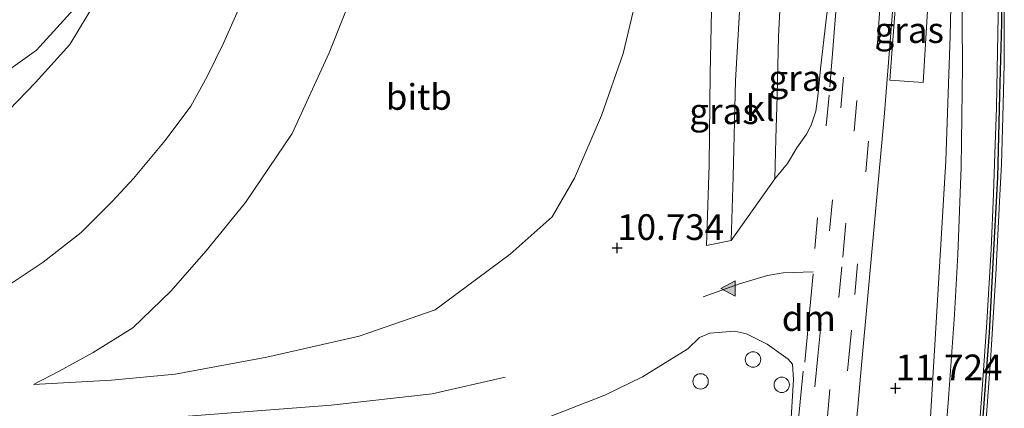
# Model space of a CAD drawing. Units: metres. Extents: x 36579 to 40010, y 406249 to 417500.
# Drawn here: x 39759 to 39855, y 408659 to 408697 of the extents above; entities that cross this region are included whole.
import ezdxf
from ezdxf.enums import TextEntityAlignment as Align

# ---------------------------------------------------------------- set-up
doc = ezdxf.new("R2010")
doc.units = ezdxf.units.M
doc.linetypes.add('VW-3-9_STREEP', pattern=[12, 3, -9])
doc.layers.get('0').update_dxf_attribs({"lineweight": 25})
for name, color, linetype, lineweight in [('B-ME-AL-OVERIG-S-B1', 7, 'Continuous', 18), ('B-ME-BV-GELEIDECONSTRUCTIE-BARRIER-L-B1', 213, 'BV-STEPBARRIER', 18), ('B-ME-GW-KRUINLIJN-L-B1', 93, 'Continuous', 18), ('B-ME-GW-TEENLIJN-L-B1', 93, 'Continuous', 18), ('B-ME-IE-GRASLAND-GV-B6', 93, 'Continuous', 18), ('B-ME-IE-INRICHTINGSELEMENT-S-B1', 253, 'Continuous', 18), ('B-ME-OB-BEKLEDING-GV-B6', 253, 'Continuous', 18), ('B-ME-VH-VERH_SOORT-BITUMEN-GV-B6', 8, 'IE-TERREINAFSCHEIDING-NATUURLIJK-HOUTWAL', 18), ('B-ME-VH-VERH_SOORT-KLINKERS-GV-B6', 8, 'IE-TERREINAFSCHEIDING-NATUURLIJK-HOUTWAL', 18), ('B-ME-VW-MARKERING-39STREEP-015-L-B1', 255, 'VW-3-9_STREEP', 18), ('B-ME-VW-MARKERING-DRIEHOEK-L-B1', 7, 'VW-HAAIETAND70-R-B', 18), ('B-ME-VW-MARKERING-STREEP-015-L-B1', 7, 'Continuous', 18), ('B-ME-VW-MARKERING-VLAKMARK-S-B1', 7, 'Continuous', 18)]:
    doc.layers.add(name, color=color, linetype=linetype, lineweight=lineweight)
doc.layers.add('B-ME-GW-HOOGTEPUNT-S-B1', color=10, linetype='Continuous')
doc.layers.add('B-ME-VW-MARKERING-GROENESTREEP-L-B1', color=3, linetype='Continuous')
doc.styles.add('NLCS-ISO', font='NLCS-ISO.TTF')
doc.linetypes.add('BV-STEPBARRIER', pattern='A,1,-1,[16,NLCS.SHX,S=1,R=0,X=-1,Y=0],1', length=3)
doc.linetypes.add('IE-TERREINAFSCHEIDING-NATUURLIJK-HOUTWAL', pattern='A,7,-1.5,[67,NLCS.SHX,S=0.75,R=45,X=0,Y=0],-1.5,7,-1.5,[70,NLCS.SHX,S=0.75,R=0,X=0,Y=0],-1.5', length=20)
doc.linetypes.add('VW-HAAIETAND70-R-B', pattern='A,0,-0.5,[153,NLCS.SHX,S=1,R=180,X=-0.375,Y=0],-0.5', length=1)

# ---------------------------------------------------------------- blocks, each defined once
blk = doc.blocks.new('dtb')
blk.add_circle((0, 0), 0.75)
blk = doc.blocks.new('hoogtepunt')
for p, q in [((-0.5, 0), (0.5, 0)), ((0, 0.5), (0, -0.5))]:
    blk.add_line(p, q)
blk = doc.blocks.new('verfsymbol')
for color in [252, 253]:
    blk.add_hatch(color=color).paths.add_polyline_path([(0.75, -0.625), (0, 0.75), (-0.75, -0.625)])
blk.add_lwpolyline([(0.75, -0.625), (0, 0.75), (-0.75, -0.625)], close=True)

msp = doc.modelspace()

# ---------------------------------------------------------------- linework, layer by layer
at = {"layer": 'B-ME-BV-GELEIDECONSTRUCTIE-BARRIER-L-B1'}
msp.add_polyline3d([(39849.769, 408700.6941, 12.7342), (39849.6617, 408695.0872, 12.7287), (39849.2212, 408682.9097, 12.7664), (39847.7541, 408657.9527, 12.7837), (39847.7022, 408657.2208, 12.7831), (39846.2021, 408639.3738, 12.7929), (39844.8017, 408625.5785, 12.7886), (39844.4572, 408622.707, 12.7956), (39843.5875, 408617.2039, 12.7793), (39843.4037, 408616.2345, 12.7924), (39842.5905, 408613.1899, 11.9606)], dxfattribs=at)
at = {"layer": 'B-ME-GW-KRUINLIJN-L-B1'}
for points in [[(39785.117, 408709.571, 6.786), (39783.167, 408705.054, 6.777), (39780.921, 408699.02, 7.041), (39778.916, 408694.426, 7.182), (39777.307, 408691.111, 7.293), (39775.697, 408688.223, 7.329), (39773.206, 408684.91, 7.383), (39770.143, 408681.202, 7.509), (39768.054, 408678.949, 7.587), (39765.038, 408675.939, 7.656), (39761.315, 408673.055, 7.764), (39758.034, 408670.854, 7.872)], [(39769.108, 408704.334, 3.714), (39765.937, 408699.503, 3.927), (39760.681, 408693.68, 3.675), (39755.293, 408689.858, 3.774), (39750.972, 408686.583, 3.864), (39746.821, 408684.602, 3.873), (39742.966, 408682.886, 3.864), (39737.522, 408681.696, 3.84), (39731.205, 408681.084, 3.771), (39724.561, 408680.42, 3.789), (39723.44, 408680.416, 3.831), (39716.17, 408680.293, 3.825), (39703.547, 408680.089, 3.84), (39689.858, 408680.305, 3.801), (39676.075, 408680.143, 3.864)], [(39760.386, 408661.131, 7.932), (39767.993, 408661.572, 8.286), (39774.186, 408662.157, 8.457), (39783.1, 408663.794, 8.835), (39792.087, 408665.856, 9.276), (39799.498, 408668.402, 9.645), (39806.819, 408673.835, 10.089), (39810.887, 408677.474, 10.275), (39813.057, 408681.216, 10.569), (39815.686, 408687.333, 10.626), (39817.814, 408693.352, 10.599), (39818.956, 408698.125, 10.719), (39819.636, 408701.223, 10.713), (39820.025, 408702.664, 10.74), (39820.987, 408703.666, 10.179), (39821.862, 408704.386, 10.74), (39822.86, 408704.657, 10.893)], [(39676.944, 408656.537, 8.256), (39688.806, 408656.297, 8.082), (39698.818, 408656.597, 8.061), (39711.965, 408656.95, 8.115), (39725.109, 408656.852, 8.031), (39734.771, 408657.362, 8.037), (39760.49, 408657.669, 8.097), (39772.51, 408657.839, 8.661), (39789.365, 408659.138, 9.333), (39799.224, 408660.233, 9.729), (39806.32, 408661.836, 10.149)]]:
    msp.add_polyline3d(points, dxfattribs=at)
at = {"layer": 'B-ME-GW-TEENLIJN-L-B1'}
for points in [[(39818.268, 408722.726, 6.555), (39815.023, 408721.726, 6.501), (39810.118, 408719.74, 6.501), (39804.918, 408717.672, 6.588), (39801.471, 408715.635, 6.618), (39797.222, 408711.824, 6.642), (39794.975, 408708.658, 7.023), (39792.411, 408701.596, 7.449), (39789.178, 408693.42, 7.512), (39785.567, 408685.587, 7.578), (39781.03, 408678.854, 7.773), (39777.203, 408674.145, 7.857), (39773.761, 408670.219, 7.89), (39770.055, 408666.64, 7.893), (39766.204, 408664.246, 7.902), (39762.879, 408662.436, 7.92), (39760.386, 408661.131, 7.932)], [(39769.108, 408704.334, 3.714), (39766.561, 408698.616, 3.651), (39763.942, 408694.235, 3.987), (39760.568, 408690.533, 3.99), (39757.139, 408686.959, 4.008), (39753.371, 408684.457, 4.05), (39749.906, 408682.746, 3.939), (39747.221, 408681.284, 3.966), (39744.213, 408679.702, 3.96), (39740.183, 408678.356, 3.972), (39735.218, 408676.803, 3.96), (39731.391, 408676.287, 3.93), (39724.497, 408675.382, 3.924), (39710.939, 408674.897, 3.921), (39696.907, 408674.386, 3.915), (39682.301, 408674.196, 3.954), (39668.503, 408673.935, 4.038)]]:
    msp.add_polyline3d(points, dxfattribs=at)
at = {"layer": 'B-ME-IE-GRASLAND-GV-B6'}
for points in [[(39829.336, 408700.813, 11.466), (39828.75, 408690.722, 11.466), (39828.531, 408681.386, 11.472), (39828.335, 408675.157, 11.487), (39825.92, 408674.677, 11.367), (39826.189, 408682.525, 11.328), (39826.286, 408691.382, 11.349), (39826.492, 408700.628, 11.382), (39829.336, 408700.813, 11.466)], [(39833.798, 408682.665, 11.61), (39832.58, 408681.167, 11.523), (39832.67, 408685.066, 11.505), (39832.801, 408689.256, 11.508), (39832.922, 408695.028, 11.505), (39833.22, 408700.79, 11.499), (39838.106, 408700.762, 11.763), (39837.578, 408696.676, 11.766), (39837.03, 408691.861, 11.712), (39836.798, 408689.468, 11.742), (39836.562, 408687.735, 11.745), (39836.129, 408686.394, 11.703), (39835.652, 408685.496, 11.736), (39834.713, 408684.166, 11.7), (39833.798, 408682.665, 11.61)], [(39844.5266, 408700.7246, 11.8101), (39847.5672, 408700.7068, 11.7897), (39847.449, 408697.5224, 11.7839), (39847.0311, 408690.5579, 11.7995), (39843.7648, 408690.7621, 11.8098), (39844.5266, 408700.7246, 11.8101)], [(39810.1232, 408657.7994, 10.1634), (39816.018, 408660.1051, 10.5431), (39819.6862, 408661.8902, 10.7397), (39824.1192, 408664.613, 10.9907), (39825.2498, 408665.7155, 11.0771), (39826.2466, 408666.1294, 11.1444), (39828.6428, 408666.3301, 11.2862), (39829.836, 408666.0707, 11.359), (39831.8446, 408665.0568, 11.4878)], [(39831.8446, 408665.0568, 11.4878), (39833.8946, 408663.6112, 11.6611), (39834.2941, 408663.1171, 11.6735), (39834.3935, 408661.6345, 11.6919), (39834.1537, 408657.3404, 11.6977)]]:
    msp.add_polyline3d(points, dxfattribs=at)
at = {"layer": 'B-ME-OB-BEKLEDING-GV-B6'}
for points in [[(39757.434, 408707.336, 0.696), (39760.34, 408712.692, 0.741), (39763.149, 408718.311, 0.798), (39772.323, 408714.769, 3.51), (39779.736, 408711.804, 5.436), (39785.117, 408709.571, 6.786), (39783.167, 408705.054, 6.777), (39780.921, 408699.02, 7.041), (39778.916, 408694.426, 7.182), (39777.307, 408691.111, 7.293), (39775.697, 408688.223, 7.329), (39773.206, 408684.91, 7.383), (39770.143, 408681.202, 7.509), (39768.054, 408678.949, 7.587), (39765.038, 408675.939, 7.656), (39761.315, 408673.055, 7.764), (39758.034, 408670.854, 7.872)], [(39724.561, 408680.42, 3.789), (39731.205, 408681.084, 3.771), (39737.522, 408681.696, 3.84), (39742.966, 408682.886, 3.864), (39746.821, 408684.602, 3.873), (39750.972, 408686.583, 3.864), (39755.293, 408689.858, 3.774), (39760.681, 408693.68, 3.675), (39765.937, 408699.503, 3.927), (39769.108, 408704.334, 3.714), (39766.561, 408698.616, 3.651), (39763.942, 408694.235, 3.987), (39760.568, 408690.533, 3.99), (39757.139, 408686.959, 4.008), (39753.371, 408684.457, 4.05), (39749.906, 408682.746, 3.939), (39747.221, 408681.284, 3.966), (39744.213, 408679.702, 3.96), (39740.183, 408678.356, 3.972), (39735.218, 408676.803, 3.96), (39731.391, 408676.287, 3.93), (39724.497, 408675.382, 3.924), (39724.561, 408680.42, 3.789)], [(39757.139, 408686.959, 4.008), (39760.568, 408690.533, 3.99), (39763.942, 408694.235, 3.987), (39766.561, 408698.616, 3.651), (39769.108, 408704.334, 3.714), (39765.937, 408699.503, 3.927), (39760.681, 408693.68, 3.675), (39755.293, 408689.858, 3.774)], [(39818.956, 408698.125, 10.719), (39817.814, 408693.352, 10.599), (39815.686, 408687.333, 10.626), (39813.057, 408681.216, 10.569), (39810.887, 408677.474, 10.275), (39806.819, 408673.835, 10.089), (39799.498, 408668.402, 9.645), (39792.087, 408665.856, 9.276), (39783.1, 408663.794, 8.835), (39774.186, 408662.157, 8.457), (39767.993, 408661.572, 8.286), (39760.386, 408661.131, 7.932), (39762.879, 408662.436, 7.92), (39766.204, 408664.246, 7.902), (39770.055, 408666.64, 7.893), (39773.761, 408670.219, 7.89), (39777.203, 408674.145, 7.857), (39781.03, 408678.854, 7.773), (39785.567, 408685.587, 7.578), (39789.178, 408693.42, 7.512), (39792.411, 408701.596, 7.449)]]:
    msp.add_polyline3d(points, dxfattribs=at)
at = {"layer": 'B-ME-VH-VERH_SOORT-BITUMEN-GV-B6'}
for points in [[(39792.411, 408701.596, 7.449), (39789.178, 408693.42, 7.512), (39785.567, 408685.587, 7.578), (39781.03, 408678.854, 7.773), (39777.203, 408674.145, 7.857), (39773.761, 408670.219, 7.89), (39770.055, 408666.64, 7.893), (39766.204, 408664.246, 7.902), (39762.879, 408662.436, 7.92), (39760.386, 408661.131, 7.932), (39767.993, 408661.572, 8.286), (39774.186, 408662.157, 8.457), (39783.1, 408663.794, 8.835), (39792.087, 408665.856, 9.276), (39799.498, 408668.402, 9.645), (39806.819, 408673.835, 10.089), (39810.887, 408677.474, 10.275), (39813.057, 408681.216, 10.569), (39815.686, 408687.333, 10.626), (39817.814, 408693.352, 10.599), (39818.956, 408698.125, 10.719)], [(39826.492, 408700.628, 11.382), (39826.286, 408691.382, 11.349), (39826.189, 408682.525, 11.328), (39825.92, 408674.677, 11.367), (39828.335, 408675.157, 11.487), (39832.58, 408681.167, 11.523), (39833.798, 408682.665, 11.61), (39834.713, 408684.166, 11.7), (39835.652, 408685.496, 11.736), (39836.129, 408686.394, 11.703), (39836.562, 408687.735, 11.745), (39836.798, 408689.468, 11.742), (39837.03, 408691.861, 11.712), (39837.578, 408696.676, 11.766)], [(39844.5266, 408700.7246, 11.8101), (39843.7648, 408690.7621, 11.8098), (39847.0311, 408690.5579, 11.7995), (39847.449, 408697.5224, 11.7839)], [(39758.034, 408670.854, 7.872), (39761.315, 408673.055, 7.764), (39765.038, 408675.939, 7.656), (39768.054, 408678.949, 7.587), (39770.143, 408681.202, 7.509), (39773.206, 408684.91, 7.383), (39775.697, 408688.223, 7.329), (39777.307, 408691.111, 7.293), (39778.916, 408694.426, 7.182), (39780.921, 408699.02, 7.041)], [(39834.1537, 408657.3404, 11.6977), (39834.3935, 408661.6345, 11.6919), (39834.2941, 408663.1171, 11.6735), (39833.8946, 408663.6112, 11.6611), (39831.8446, 408665.0568, 11.4878), (39829.836, 408666.0707, 11.359), (39828.6428, 408666.3301, 11.2862), (39826.2466, 408666.1294, 11.1444), (39825.2498, 408665.7155, 11.0771), (39824.1192, 408664.613, 10.9907), (39819.6862, 408661.8902, 10.7397), (39816.018, 408660.1051, 10.5431), (39810.1232, 408657.7994, 10.1634)]]:
    msp.add_polyline3d(points, dxfattribs=at)
at = {"layer": 'B-ME-VH-VERH_SOORT-KLINKERS-GV-B6'}
msp.add_polyline3d([(39832.58, 408681.167, 11.523), (39828.335, 408675.157, 11.487), (39828.531, 408681.386, 11.472), (39828.75, 408690.722, 11.466), (39829.336, 408700.813, 11.466), (39833.22, 408700.79, 11.499), (39832.922, 408695.028, 11.505), (39832.801, 408689.256, 11.508), (39832.67, 408685.066, 11.505), (39832.58, 408681.167, 11.523)], dxfattribs=at)
at = {"layer": 'B-ME-VW-MARKERING-39STREEP-015-L-B1'}
msp.add_line((39837.8558, 408689.3189, 11.7073), (39836.2921, 408672.4059, 11.7098), dxfattribs=at)
for points in [[(39840.0344, 408700.7508, 11.7354), (39839.2767, 408691.0516, 11.7344), (39836.9938, 408666.156, 11.7496), (39836.7738, 408663.8868, 11.7515), (39834.3383, 408639.376, 11.7296), (39832.6959, 408623.8155, 11.7538), (39830.2759, 408603.4434, 11.7588), (39827.32, 408582.07, 11.85), (39824.5553, 408564.8127, 11.7615)], [(39827.6078, 408564.3456, 11.8585), (39828.53, 408569.93, 11.85), (39829.8, 408577.84, 11.84), (39830.68, 408583.73, 11.81), (39831.78, 408591.5, 11.86), (39832.57, 408597.47, 11.85), (39833.2727, 408602.9035, 11.8262), (39835.71, 408623.4666, 11.8152), (39837.2876, 408638.5768, 11.8043), (39839.768, 408663.4535, 11.8109), (39840.3766, 408669.904, 11.7954), (39842.5985, 408694.8052, 11.7957), (39843.0212, 408700.7333, 11.7925)], [(39841.6201, 408700.7415, 11.7731), (39839.4709, 408676.5135, 11.7695), (39839.1053, 408672.5817, 11.7771), (39836.6986, 408647.6978, 11.7653), (39835.4787, 408635.3519, 11.7668), (39833.424, 408615.627, 11.7783), (39831.9107, 408603.2057, 11.7928)]]:
    msp.add_polyline3d(points, dxfattribs=at)
at = {"layer": 'B-ME-VW-MARKERING-DRIEHOEK-L-B1'}
msp.add_line((39835.4859, 408663.3018, 11.7194), (39836.3023, 408671.9099, 11.7132), dxfattribs=at)
at = {"layer": 'B-ME-VW-MARKERING-GROENESTREEP-L-B1'}
msp.add_polyline3d([(39840.2209, 408562.415, 12.1488), (39842.45, 408575.91, 12.15), (39844.99, 408591.7, 12.17), (39847.39, 408608.06, 12.18), (39849.53, 408624.09, 12.18), (39851.19, 408638.81, 12.21), (39851.96, 408646.79, 12.18), (39852.75, 408656.29, 12.15), (39853.47, 408666.16, 12.11), (39853.89, 408673.6, 12.08), (39854.28, 408681.34, 12.05), (39854.49, 408689.32, 12.02), (39854.67, 408696.33, 11.98), (39854.6333, 408700.6658, 11.98)], dxfattribs=at)
at = {"layer": 'B-ME-VW-MARKERING-STREEP-015-L-B1'}
for points in [[(39844.2953, 408700.7259, 11.8124), (39843.2124, 408687.1625, 11.8122), (39843.1848, 408686.8308, 11.8122), (39840.9361, 408661.9321, 11.8188), (39840.6599, 408658.938, 11.8205), (39839.2596, 408645.0549, 11.8316), (39836.5748, 408620.1994, 11.8454), (39836.0386, 408615.45, 11.8461)], [(39836.7391, 408562.9481, 12.0446), (39838.26, 408571.95, 12.03), (39840.76, 408587.67, 12.07), (39842.24, 408596.92, 12.04), (39843.56, 408606.06, 12.05), (39844.71, 408614.63, 12.06), (39845.6, 408621.39, 12.07), (39846.58, 408629.2, 12.07), (39847.17, 408634.46, 12.08), (39847.77, 408640.54, 12.08), (39848.86, 408652.14, 12.09), (39849.49, 408659.76, 12.07), (39850.08, 408667.94, 12.01), (39850.41, 408673.79, 12.05), (39850.72, 408682.29, 12.04), (39850.85, 408692.15, 12.01), (39850.7984, 408700.688, 12.0014)], [(39838.7677, 408700.7581, 11.7049), (39838.6802, 408699.4873, 11.7066), (39837.9256, 408690.1168, 11.7079)], [(39854.32, 408700.6676, 12.0002), (39854.32, 408697.02, 12.02), (39854.19, 408690.06, 11.98), (39854.16, 408688.09, 12.02), (39854.01, 408683.63, 12.04), (39853.89, 408679.69, 12.1), (39853.65, 408674.3, 12.13), (39853.23, 408667.16, 12.1), (39852.75, 408660.21, 12.12), (39852.34, 408654.97, 12.18), (39851.73, 408647.78, 12.2), (39851.04, 408639.85, 12.15), (39850.17, 408632.2, 12.17), (39849.26, 408624.33, 12.19), (39848.65, 408619.61, 12.2), (39847.57, 408611.72, 12.19), (39846.37, 408603.37, 12.17), (39845.5, 408597.42, 12.16), (39844.34, 408589.7, 12.19), (39843.42, 408583.94, 12.17), (39842.34, 408576.94, 12.12), (39840.69, 408567.17, 12.14), (39839.9296, 408562.4596, 12.1446)], [(39840.5609, 408562.3634, 12.1888), (39841.61, 408568.6, 12.18), (39843.03, 408577.25, 12.16), (39844.35, 408585.71, 12.19), (39845.64, 408593.98, 12.21), (39846.81, 408601.83, 12.2), (39847.86, 408609.33, 12.21), (39849.15, 408618.73, 12.23), (39849.99, 408625.29, 12.21), (39850.84, 408632.7, 12.2), (39851.68, 408640.9, 12.21), (39852.35, 408648.03, 12.19), (39852.99, 408655.5, 12.18), (39853.6, 408663.95, 12.13), (39854.11, 408671.85, 12.09), (39854.5, 408679.56, 12.06), (39854.66, 408682.58, 12.06), (39854.77, 408687.17, 12.08), (39854.91, 408692.31, 12.02), (39854.9263, 408700.6641, 11.9875)], [(39825.6009, 408669.6587, 11.2041), (39829.1418, 408670.9255, 11.3874), (39831.8782, 408671.7449, 11.559), (39833.4025, 408672.0232, 11.6463), (39836.3279, 408672.1076, 11.7178)], [(39835.3525, 408662.4383, 11.7172), (39832.9204, 408637.5568, 11.7007), (39832.1788, 408630.4369, 11.7074), (39831.0115, 408619.7975, 11.7249), (39829.0726, 408603.6583, 11.7273)]]:
    msp.add_polyline3d(points, dxfattribs=at)

# ---------------------------------------------------------------- block references
at = {"layer": 'B-ME-AL-OVERIG-S-B1', "rotation": 90}
for p in [(39825.3504, 408661.4355, 11.1679), (39833.2546, 408661.1074, 11.7029)]:
    msp.add_blockref('dtb', p, dxfattribs=at)
at = {"layer": 'B-ME-GW-HOOGTEPUNT-S-B1', "rotation": 90}
for p in [(39817.229, 408674.432, 10.734), (39817.229, 408674.432, 10.734), (39844.33, 408660.768, 11.724), (39844.33, 408660.768, 11.724)]:
    msp.add_blockref('hoogtepunt', p, dxfattribs=at)
at = {"layer": 'B-ME-IE-INRICHTINGSELEMENT-S-B1', "rotation": 90}
msp.add_blockref('dtb', (39830.4571, 408663.5712, 11.5572), dxfattribs=at)
at = {"layer": 'B-ME-VW-MARKERING-VLAKMARK-S-B1', "rotation": 90}
msp.add_blockref('verfsymbol', (39828.086, 408670.488, 11.433), dxfattribs=at)

# ---------------------------------------------------------------- texts
at = {"layer": 'B-ME-GW-HOOGTEPUNT-S-B1', "ltscale": 0.2, "style": 'NLCS-ISO'}
for s, p in [('10.734', (39817.229, 408674.432, 10.734)), ('10.734', (39817.229, 408674.432, 10.734)), ('11.724', (39844.33, 408660.768, 11.724)), ('11.724', (39844.33, 408660.768, 11.724))]:
    msp.add_text(s, height=2.5, dxfattribs=at).set_placement(p, align=Align.BOTTOM_LEFT)
at = {"layer": 'B-ME-IE-GRASLAND-GV-B6', "ltscale": 0.2, "style": 'NLCS-ISO'}
for p in [(39845.666, 408695.6412), (39835.343, 408690.9785), (39827.628, 408687.745)]:
    msp.add_text('gras', height=2.5, dxfattribs=at).set_placement(p, align=Align.MIDDLE_CENTER)
at = {"layer": 'B-ME-OB-BEKLEDING-GV-B6', "ltscale": 0.2, "style": 'NLCS-ISO'}
msp.add_text('bitb', height=2.5, dxfattribs=at).set_placement((39797.9112, 408689.136), align=Align.MIDDLE_CENTER)
at = {"layer": 'B-ME-VH-VERH_SOORT-KLINKERS-GV-B6', "ltscale": 0.2, "style": 'NLCS-ISO'}
msp.add_text('kl', height=2.5, dxfattribs=at).set_placement((39831.1725, 408688.0552), align=Align.MIDDLE_CENTER)
at = {"layer": 'B-ME-VW-MARKERING-DRIEHOEK-L-B1', "ltscale": 0.2, "style": 'NLCS-ISO'}
msp.add_text('dm', height=2.5, dxfattribs=at).set_placement((39835.8941, 408667.6058), align=Align.MIDDLE_CENTER)

doc.saveas('drawing.dxf')
